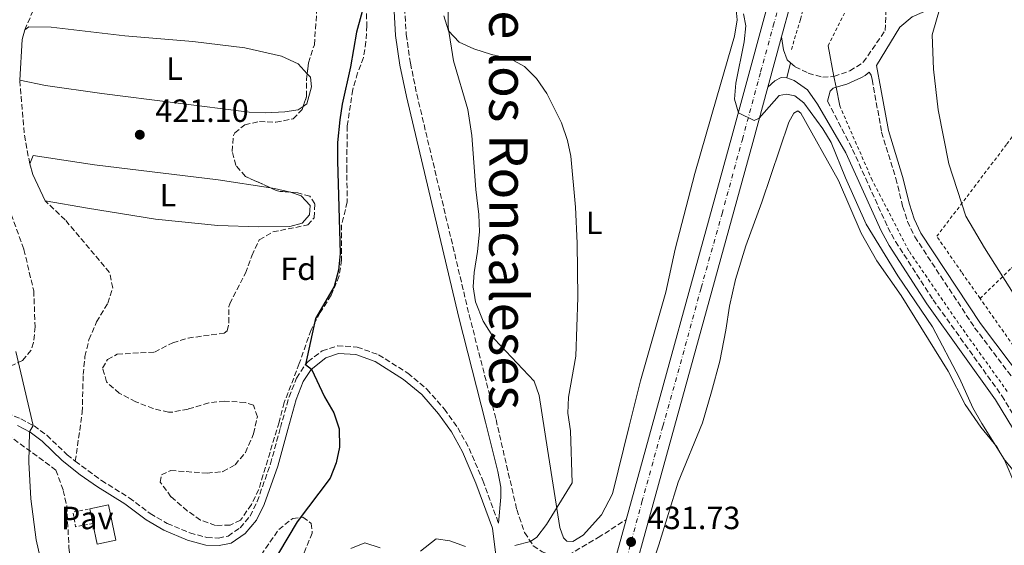
# Model space of a CAD drawing. Units: metres. Extents: x 645214 to 648681, y 4718388 to 4720772.
# Drawn here: x 646199 to 646506, y 4719384 to 4719547 of the extents above; entities that cross this region are included whole.
import ezdxf
from ezdxf.enums import TextEntityAlignment as Align

# ---------------------------------------------------------------- set-up
doc = ezdxf.new("R2010")
doc.units = ezdxf.units.M
doc.header["$MEASUREMENT"] = 0
for name, pattern in [('DGN Style 2', [1.7399219301090239, 1.043953158065414, -0.6959687720436097]), ('DGN Style 3', [2.435890702152634, 1.739921930109024, -0.6959687720436097]), ('DGN Style 4', [2.7856150101045474, 1.391937544087219, -0.6959687720436097, 0.001739921930109024, -0.6959687720436097])]:
    doc.linetypes.add(name, pattern=pattern)
for name, color, linetype, lineweight in [('Camino', 7, 'DGN Style 3', 0), ('Carretera', 9, 'Continuous', 0), ('Cota de punto acotado terreno', 7, 'Continuous', 0), ('Curva de nivel directora', 30, 'Continuous', 30), ('Curva de nivel intermedia', 30, 'Continuous', 0), ('Edificio', 1, 'Continuous', 13), ('Eje de carretera', 7, 'DGN Style 4', 0), ('Etiqueta de uso rústico', 92, 'Continuous', 0), ('Etiqueta de zona arbolada', 92, 'Continuous', 0), ('Línea  de muro-pared o tapia', 1, 'Continuous', 13), ('Línea blanca (vial)', 7, 'Continuous', 13), ('Línea de asfalto', 7, 'Continuous', 13), ('Línea de cambio de uso (parcela vista)', 92, 'Continuous', 0), ('Línea de cuneta (fondo)', 4, 'DGN Style 2', 0), ('Margen derecho', 7, 'Continuous', 0), ('Pavimento', 7, 'Continuous', 0), ('Punto acotado terreno (símbolo)', 7, 'Continuous', 0), ('Senda', 7, 'DGN Style 3', 0), ('Tela metálica o alambrada', 7, 'DGN Style 2', 0), ('Texto de Cañada', 51, 'Continuous', 0), ('Zona arbolada', 92, 'DGN Style 3', 0)]:
    doc.layers.add(name, color=color, linetype=linetype, lineweight=lineweight)
doc.styles.add('Style-Arial', font='arial.ttf')

# ---------------------------------------------------------------- blocks, each defined once
blk = doc.blocks.new('5PATER')
at = {"layer": 'Punto acotado terreno (símbolo)', "linetype": 'Continuous', "lineweight": 0}
h = blk.add_hatch(color=51, dxfattribs=at)
edge = h.paths.add_edge_path()
edge.add_ellipse((0, 0), major_axis=(-0.1095731443231308, -0.1110710700762829), ratio=0.9994222409660317, start_angle=0, end_angle=360)

msp = doc.modelspace()

# ---------------------------------------------------------------- linework, layer by layer
at = {"layer": 'Camino', "color": 7, "linetype": 'DGN Style 3', "lineweight": 0}
for points in [[(646331.4499999981, 4719707.510000001, 424.2799999999989), (646330.2099999997, 4719654.369999999, 423.4199999999984), (646328.2399999984, 4719627.12, 423.050000000003), (646326.0700000002, 4719604.270000001, 423.4999999999999), (646324.0000000005, 4719593.750000002, 424.2100000000065), (646320.5100000014, 4719580.020000001, 425.4199999999983), (646319.7399999979, 4719575.340000001, 425.6999999999971), (646318.7600000012, 4719564.510000001, 426.5800000000017), (646318.579999998, 4719555.920000001, 427.2400000000052), (646319.3299999967, 4719542.810000001, 427.9199999999984), (646320.6700000024, 4719533.850000001, 427.7400000000054), (646322.6499999983, 4719524.190000001, 427.770000000004), (646338.9699999995, 4719455.420000001, 428.1199999999953), (646347.3599999981, 4719422.720000003, 428.3699999999955), (646353.8500000013, 4719394.670000001, 429.3699999999955), (646356.2899999976, 4719387.480000001, 429.8399999999967), (646359.01, 4719383.390000002, 430.0800000000017), (646361.7999999997, 4719381.480000001, 430.2599999999949), (646367.8700000005, 4719379.279999999, 430.979999999996), (646379.2199999985, 4719385.940000001, 431.4799999999959), (646387.9800000002, 4719391.520000001, 431.8200000000071)], [(646439.3, 4719533.970000002, 435.550000000003), (646440.7399999973, 4719532.78, 435.5399999999936), (646444.8099999975, 4719530.770000001, 435.5399999999936), (646449.3200000003, 4719529.470000003, 435.6399999999995), (646452.8399999985, 4719529.720000001, 435.8800000000048), (646457.7800000005, 4719531.470000001, 436.4700000000012), (646461.9899999971, 4719534.160000003, 437.0299999999988), (646468.8299999969, 4719544.050000003, 438.0299999999988), (646469.0500000003, 4719549.430000001, 438.2200000000012), (646468.0899999992, 4719556.010000001, 438.7599999999948), (646467.3799999984, 4719567.890000001, 439.1300000000046), (646467.5799999973, 4719578.070000002, 439.5099999999948), (646468.760000002, 4719589.5, 440.2599999999948), (646469.8500000006, 4719594.920000001, 440.6199999999953), (646475.7600000004, 4719619.369999999, 441), (646477.230000001, 4719624.130000002, 441.2899999999937), (646478.4899999973, 4719627.08, 441.4299999999931), (646481.1700000018, 4719631.300000001, 441.4900000000052), (646491.2800000014, 4719642.240000002, 441.5399999999937), (646502.3399999988, 4719652.36, 441.1000000000059), (646514.1600000006, 4719661.450000001, 440.7400000000052)], [(646159.6200000007, 4719585.36, 419.9600000000063), (646159.0700000009, 4719581.130000002, 419.9199999999984), (646159.2199999985, 4719572.020000001, 419.8200000000069), (646160.2499999988, 4719562.730000001, 419.7400000000054), (646178.8799999991, 4719435.320000002, 419.2100000000063), (646182.1099999989, 4719429.710000002, 419.1000000000058), (646185.7800000013, 4719426.990000002, 419.1000000000058), (646194.730000001, 4719424.720000001, 419.0800000000019), (646199.0300000014, 4719422.980000001, 419.4600000000065), (646203.1799999999, 4719420.810000001, 420.0299999999988), (646207.1899999998, 4719417.830000003, 420.1600000000037), (646213.5300000011, 4719411.760000001, 420.1399999999995), (646216.0700000003, 4719409.730000001, 420.1499999999942)], [(646463.7799999998, 4719531.11, 436.9799999999958), (646464.4200000013, 4719530.140000001, 437.0500000000031), (646464.7399999986, 4719528.770000001, 437.0700000000071), (646467.7199999981, 4719512.330000001, 437.570000000007), (646472.1499999983, 4719497.960000001, 437.7400000000054), (646474.2699999994, 4719489.260000002, 437.449999999997), (646475.8000000005, 4719484.490000002, 437.449999999997), (646478.0500000013, 4719479.740000002, 437.449999999997), (646496.7399999974, 4719451.390000001, 437.6399999999995), (646510.829999998, 4719432.82, 437.9600000000066)], [(646450.8400000002, 4719522, 435.5200000000041), (646458.6499999978, 4719506.970000001, 435.4700000000012), (646469.6499999971, 4719482.650000002, 435.7100000000065), (646472.0499999998, 4719478.270000001, 435.7200000000013), (646483.7499999988, 4719460.11, 435.8000000000029), (646505.2299999989, 4719430.180000001, 436.5299999999989), (646519.7600000021, 4719406.28, 437.1100000000007)], [(646216.0700000003, 4719409.730000001, 420.1499999999942), (646224.2499999988, 4719403.730000002, 420.1199999999953), (646232.899999999, 4719398.360000002, 420.1199999999953), (646239.449999998, 4719393.420000001, 420.1600000000037), (646244.7499999999, 4719390.340000001, 420.2200000000012), (646251.8199999997, 4719387.380000002, 420.1799999999931), (646257.1299999983, 4719385.960000004, 420.2400000000052), (646260.719999998, 4719385.800000002, 420.3899999999995), (646263.730000001, 4719386.420000001, 420.7899999999937), (646267.4699999982, 4719389, 421.4700000000013), (646270.6499999989, 4719392.660000001, 422.0800000000017), (646272.8199999993, 4719397.160000001, 422.3300000000019), (646276.9899999979, 4719408.900000002, 422.6799999999931), (646280.0700000002, 4719420.240000002, 423.050000000003), (646282.7600000014, 4719429.790000002, 423.7899999999936), (646285.1200000017, 4719435.65, 424.2899999999937), (646287.7699999983, 4719439.810000001, 424.9799999999959), (646288.699999998, 4719440.880000001, 425.179999999993), (646293.1200000015, 4719444.16, 425.7899999999936), (646297.899999998, 4719445.74, 426.1300000000048), (646304.0499999992, 4719445.350000001, 426.3899999999995), (646310.7300000002, 4719442.930000001, 426.699999999997), (646319.8899999999, 4719437.180000001, 427.2200000000012), (646325.8199999998, 4719432.199999999, 427.4600000000065), (646331.2499999991, 4719426.01, 427.6699999999984), (646335.4200000024, 4719420.150000001, 428.2400000000052), (646338.9800000006, 4719413.760000002, 428.6000000000059), (646343.2399999986, 4719403.730000002, 429.0000000000001), (646348.1600000005, 4719390.45, 429.6100000000008)]]:
    msp.add_polyline3d(points, dxfattribs=at)
at = {"layer": 'Carretera', "color": 9, "linetype": 'Continuous', "lineweight": 0}
for points in [[(646327.3200000002, 4719178.81, 425.679999999993), (646333.9099999995, 4719198.630000001, 426.6699999999983), (646339.2399999981, 4719215.76, 427.3600000000006), (646344.9299999989, 4719235.670000001, 428.0200000000041), (646385.2800000006, 4719381.739999999, 431.5800000000018), (646387.9800000007, 4719391.520000001, 431.820000000007), (646420.980000001, 4719510.960000002, 434.7299999999959), (646435.7100000008, 4719565.270000001, 436.6900000000023), (646454.1299999988, 4719631.880000001, 439.5800000000018), (646457.1499999984, 4719640.84, 439.8500000000058), (646460.6200000019, 4719649.069999999, 439.9199999999983), (646465.6700000011, 4719657.909999999, 439.8699999999953), (646472.379999999, 4719666.949999998, 439.5200000000041), (646481.3000000018, 4719677.26, 439.2400000000052), (646493.7299999995, 4719688.210000002, 438.6100000000006), (646504.36, 4719695.78, 437.9499999999971), (646517.3700000009, 4719703.199999998, 437.320000000007)], [(646508.3099999995, 4719688.33, 437.4400000000023), (646499, 4719681.380000001, 437.9499999999971), (646490.570000001, 4719674.07, 438.4100000000035), (646481.940000001, 4719665.429999999, 438.8999999999942), (646475.1999999997, 4719656.91, 439.179999999993), (646470.3999999985, 4719649.069999999, 439.2799999999989), (646465.9499999983, 4719639.999999999, 439.3000000000029), (646462.2600000025, 4719630.910000001, 439.0899999999965), (646459.0199999993, 4719621.519999999, 438.820000000007), (646450.4899999975, 4719593.160000001, 438.0099999999948), (646436.4400000017, 4719542.130000002, 435.9199999999983), (646432.1799999992, 4719526.420000001, 435.3500000000058), (646427.5000000009, 4719509.180000001, 434.7299999999959), (646357.4699999985, 4719255.51, 428.6600000000035), (646335.2999999998, 4719175.699999998, 426.4799999999959)]]:
    msp.add_polyline3d(points, dxfattribs=at)
at = {"layer": 'Curva de nivel directora', "color": 30, "linetype": 'Continuous', "lineweight": 30, "elevation": 425, "flags": 128}
for points in [[(646308.4900000005, 4719560.690000001), (646303.8399999992, 4719543.529999999), (646301.9500000004, 4719532.710000001), (646299.3199999996, 4719521.119999999), (646298.6099999987, 4719516.170000001), (646297.9299999992, 4719509.130000002), (646297.8399999999, 4719503.460000002), (646298.7400000007, 4719474.480000001), (646298.1999999997, 4719469.380000002), (646296.8499999996, 4719464.230000001), (646291.0099999993, 4719454.210000002), (646287.8599999998, 4719439.92), (646289.7699999987, 4719438.490000002), (646293.859999999, 4719429.880000002), (646296.7699999993, 4719424.859999999), (646298.4199999988, 4719419.880000001), (646298.5499999984, 4719414.130000004), (646297.48, 4719409.26)], [(646297.48, 4719409.26), (646295.589999999, 4719404.480000001), (646285.3499999996, 4719390.880000002), (646273.2899999986, 4719370.840000002), (646270.669999999, 4719365.190000001), (646268.9799999993, 4719360.49), (646267.7599999988, 4719353.99), (646266.8800000005, 4719335.230000001), (646267.3399999986, 4719327.590000001), (646268.0699999996, 4719322.210000001), (646273.4400000006, 4719297.540000001), (646278.860000001, 4719281.750000002), (646285.0700000003, 4719267.310000002), (646296.6399999995, 4719246.560000001), (646298.1500000006, 4719244.850000001)]]:
    msp.add_lwpolyline(points, dxfattribs=at)
at = {"layer": 'Curva de nivel intermedia', "color": 30, "linetype": 'Continuous', "lineweight": 0, "flags": 128}
for points, elevation in [([(646331.0999999995, 4719548.689999998), (646332.5700000002, 4719543.909999999), (646335.8600000005, 4719540.439999998), (646340.3900000011, 4719538.310000001), (646346.0000000013, 4719536.550000001), (646351.8600000021, 4719535.21), (646356.2400000007, 4719532.800000001), (646359.9600000001, 4719529.13), (646363.2400000013, 4719524.409999999), (646367.8400000012, 4719515.27), (646369.6400000006, 4719509.769999999), (646370.6900000012, 4719504.869999999), (646372.1799999997, 4719489.02), (646372.6800000004, 4719477.759999999), (646372.9100000006, 4719460.84), (646372.2600000004, 4719442.539999999), (646369.9900000015, 4719429.720000001), (646369.7500000001, 4719424.720000001), (646370.5700000004, 4719419.26), (646371.1600000005, 4719403.029999998), (646363.1299999995, 4719390.06), (646360.0700000017, 4719386.019999999), (646358.1000000003, 4719384.749999999), (646353.2000000009, 4719383.510000001)], 430), ([(646424.6399999994, 4719549.24), (646425.3600000015, 4719545.500000001), (646424.7800000003, 4719540.529999999), (646422.1600000006, 4719527.619999999), (646421.8200000009, 4719522.65), (646423.01, 4719518.439999999), (646427.9600000009, 4719515.980000001), (646429.5400000013, 4719516.689999999), (646435.7100000003, 4719523.819999999), (646438.0700000006, 4719524.230000001), (646440.600000001, 4719523.699999998), (646443.3900000004, 4719521.550000001), (646449.4099999998, 4719513.42), (646451.9700000013, 4719509.13), (646456.3900000001, 4719498.119999999), (646462.9300000004, 4719483.630000001), (646472.7200000006, 4719467.609999999), (646483.560000001, 4719451.659999999), (646492.0200000012, 4719435.680000001), (646496.1500000019, 4719426.42), (646498.9400000013, 4719421.470000001), (646505.9500000009, 4719410.38), (646509.600000001, 4719401.84)], 435.0000000000001), ([(646485.9999999997, 4719551.34), (646483.5099999997, 4719542.699999998), (646483.8899999997, 4719532), (646485.3300000014, 4719519.349999999), (646488.7000000019, 4719502.509999999), (646493.9900000005, 4719486.17), (646499.7700000006, 4719476.310000001), (646511.9800000014, 4719457.09)], 440), ([(646269.0700000009, 4719284.349999999), (646267.6100000013, 4719289.749999999), (646262.1700000009, 4719306.630000002), (646257.6400000001, 4719317.83), (646254.8799999997, 4719329.59), (646254.3900000001, 4719334.56), (646253.8800000006, 4719352.48), (646253.2200000011, 4719355.13), (646250.9800000016, 4719355.67), (646237.8200000008, 4719355.57), (646231.4100000003, 4719354.48), (646221.7600000009, 4719351.849999999), (646219.1400000014, 4719351.82), (646214.2100000007, 4719353.269999999), (646210.9000000004, 4719355.630000001), (646209.0300000017, 4719359.509999999), (646207.1200000006, 4719366.76), (646206.4400000012, 4719373.689999999), (646203.8400000016, 4719385.189999999), (646202.1800000009, 4719398.01), (646201.5300000004, 4719409.449999999), (646201.7300000016, 4719418.92), (646202.9600000009, 4719420.919999998), (646197.4500000011, 4719443.980000001)], 420.0000000000001), ([(646337.8699999999, 4719383.109999998), (646332.9299999999, 4719384.970000001), (646328.7100000001, 4719385.539999999), (646323.7700000004, 4719381.67)], 430), ([(646311.1600000015, 4719382.71), (646306.3800000005, 4719384.25), (646302.0900000011, 4719382.529999999)], 430)]:
    msp.add_lwpolyline(points, dxfattribs=dict(at, elevation=elevation))
at = {"layer": 'Edificio', "color": 51, "linetype": 'Continuous', "lineweight": 13, "extrusion": (0.003039117804636361, -0.01465174690148729, 0.9998880387701936), "elevation": -66759.91719740142, "flags": 128}
msp.add_lwpolyline([(646217.2878199985, 4718918.761622007), (646216.3376116263, 4718923.342113689)], dxfattribs=at)
at = {"layer": 'Edificio', "color": 1, "linetype": 'Continuous', "lineweight": 13}
msp.add_polyline3d([(646228.6900000004, 4719385.130000001, 423.3000000000029), (646222.8899999997, 4719383.930000001, 423.3899999999995), (646221.5599999997, 4719390.369999999, 423.5), (646220.6100000005, 4719394.949999999, 423.570000000007), (646226.4100000003, 4719396.15, 423.4799999999959)], close=True, dxfattribs=at)
at = {"layer": 'Edificio', "color": 51, "linetype": 'Continuous', "lineweight": 13}
msp.add_polyline3d([(646220.6100000005, 4719394.949999999, 423.570000000007), (646226.4100000003, 4719396.15, 423.4799999999959), (646228.6900000004, 4719385.130000001, 423.3000000000029), (646222.8899999997, 4719383.930000001, 423.3899999999995), (646221.5599999997, 4719390.369999999, 423.5)], dxfattribs=at)
at = {"layer": 'Eje de carretera', "color": 7, "linetype": 'DGN Style 4', "lineweight": 0}
msp.add_polyline3d([(646388.120000001, 4719379.400000002, 431.5700000000069), (646392.9200000024, 4719397.08, 431.9900000000052), (646399.4299999989, 4719420.65, 432.5599999999977), (646404.9099999995, 4719440.150000002, 433.0399999999936), (646411.3799999983, 4719463.800000001, 433.6100000000007), (646417.8999999983, 4719486.91, 434.1699999999984), (646424.2399999973, 4719510.070000002, 434.729999999996), (646429.9600000014, 4719531.140000002, 435.479999999996), (646433.9099999988, 4719545.490000002, 436.0099999999948), (646438.9699999993, 4719564.380000001, 436.7400000000054), (646444.3299999969, 4719583.61, 437.5500000000029), (646448.5599999982, 4719598.820000002, 438.1499999999942), (646450.999999999, 4719606.960000002, 438.4199999999984), (646455.0699999993, 4719621.380000001, 438.9900000000052), (646458.1999999986, 4719631.400000001, 439.3300000000019), (646461.5500000013, 4719640.42, 439.5800000000018), (646465.510000002, 4719649.07, 439.6000000000058), (646470.4400000006, 4719657.410000003, 439.5200000000042), (646477.1599999995, 4719666.189999999, 439.2100000000065), (646485.9400000017, 4719675.670000001, 438.8200000000071), (646496.3700000008, 4719684.800000002, 438.279999999999), (646506.3399999999, 4719692.060000001, 437.6900000000023)], dxfattribs=at)
at = {"layer": 'Línea  de muro-pared o tapia', "color": 1, "linetype": 'Continuous', "lineweight": 13, "extrusion": (0.9713656367052882, 0.1882491539960542, 0.1449519087418316), "elevation": 1516453.121524863, "flags": 128}
msp.add_lwpolyline([(4510320.407981855, -221715.8718959223), (4510326.317031326, -221715.8314689611), (4510329.729508349, -221715.8115698735), (4510339.449131792, -221715.7506150387)], dxfattribs=at)
at = {"layer": 'Línea blanca (vial)', "color": 7, "linetype": 'Continuous', "lineweight": 13, "extrusion": (-0.00915907527525795, -0.03377677758486257, 0.9993874326986932), "elevation": -164896.0318723664, "flags": 128}
msp.add_lwpolyline([(-611262.948376489, 4721331.516485792), (-611262.9483764889, 4721347.803799877)], dxfattribs=at)
at = {"layer": 'Línea blanca (vial)', "color": 7, "linetype": 'Continuous', "lineweight": 13, "extrusion": (-0.006293266449644393, -0.02279560958782405, 0.9997203383851472), "elevation": -111217.5991334735, "flags": 128}
msp.add_lwpolyline([(-632837.926115895, 4719917.449608334), (-632837.9261158952, 4719907.300913835)], dxfattribs=at)
at = {"layer": 'Línea blanca (vial)', "color": 7, "linetype": 'Continuous', "lineweight": 13}
for points in [[(646654.9899999984, 4719706.840000001, 430.0200000000041), (646652.02, 4719705.740000002, 430.1699999999981), (646642.600000001, 4719703.380000001, 430.8000000000028), (646634.4299999991, 4719702.680000001, 431.3300000000019), (646625.1000000017, 4719703.600000001, 431.8999999999942), (646605.28, 4719708.540000002, 433.1900000000023), (646591.3999999973, 4719711.61, 433.9700000000013), (646578.2199999989, 4719713.880000002, 434.679999999993), (646566.3999999991, 4719714.630000004, 435.3399999999966), (646552.5700000002, 4719713.810000002, 436.0299999999989), (646539.8899999999, 4719711.670000001, 436.7700000000043), (646528.9200000018, 4719708.060000001, 436.7899999999937), (646517.3700000005, 4719703.199999999, 437.3200000000071), (646504.3599999994, 4719695.780000002, 437.9499999999971), (646493.7299999989, 4719688.210000004, 438.6100000000007), (646481.3000000013, 4719677.26, 439.2400000000054), (646472.3799999985, 4719666.949999999, 439.5200000000042), (646465.6700000007, 4719657.91, 439.8699999999955), (646460.6200000015, 4719649.07, 439.9199999999983), (646457.1499999979, 4719640.84, 439.8500000000058), (646454.1299999983, 4719631.880000002, 439.5800000000018), (646435.7100000003, 4719565.270000001, 436.6900000000024), (646420.9800000006, 4719510.960000004, 434.729999999996), (646387.9800000002, 4719391.520000001, 431.8200000000071)], [(646436.4400000012, 4719542.130000004, 435.9199999999984), (646450.4899999971, 4719593.160000001, 438.0099999999947), (646459.0199999987, 4719621.52, 438.8200000000071), (646462.260000002, 4719630.910000001, 439.0899999999965), (646465.949999998, 4719640, 439.3000000000029), (646470.399999998, 4719649.07, 439.2799999999989), (646475.1999999993, 4719656.910000001, 439.179999999993), (646481.9400000006, 4719665.430000001, 438.8999999999942), (646490.5700000006, 4719674.07, 438.4100000000035), (646498.9999999994, 4719681.380000002, 437.9499999999971), (646508.3099999991, 4719688.330000001, 437.4400000000024)], [(646335.2999999992, 4719175.699999999, 426.479999999996), (646357.4699999979, 4719255.510000001, 428.6600000000035), (646427.5000000005, 4719509.180000002, 434.729999999996), (646432.1799999988, 4719526.420000001, 435.3500000000058)]]:
    msp.add_polyline3d(points, dxfattribs=at)
at = {"layer": 'Línea de asfalto', "color": 7, "linetype": 'Continuous', "lineweight": 13, "extrusion": (-0.01031419999963189, -0.04013942839233308, 0.9991408527163248), "elevation": -195671.7242634199, "flags": 128}
msp.add_lwpolyline([(-548471.0826192752, 4727867.51803326), (-548471.0826192752, 4727872.343890695)], dxfattribs=at)
at = {"layer": 'Línea de asfalto', "color": 7, "linetype": 'Continuous', "lineweight": 13, "elevation": 435.3500000000058, "flags": 128}
msp.add_lwpolyline([(646432.1799999988, 4719526.420000001), (646434.3799999983, 4719528.33), (646436.3500000017, 4719529.369999999), (646438.1000000021, 4719529.300000003)], dxfattribs=at)
at = {"layer": 'Línea de asfalto', "color": 7, "linetype": 'Continuous', "lineweight": 13}
msp.add_polyline3d([(646436.4400000012, 4719542.130000004, 435.9199999999984), (646437.0699999994, 4719537.99, 435.6600000000035), (646438.1800000002, 4719534.91, 435.5599999999976), (646439.3, 4719533.970000002, 435.550000000003)], dxfattribs=at)
at = {"layer": 'Línea de cambio de uso (parcela vista)', "color": 92, "linetype": 'Continuous', "lineweight": 0, "extrusion": (-0.1796967653959791, 0.006154553475408011, 0.9837027975856025), "elevation": -86659.32932133666, "flags": 128}
msp.add_lwpolyline([(-4738882.075479397, 476455.8940314703), (-4738894.694110235, 476456.2277316327), (-4738897.728360852, 476456.8951319568)], dxfattribs=at)
at = {"layer": 'Línea de cambio de uso (parcela vista)', "color": 92, "linetype": 'Continuous', "lineweight": 0, "extrusion": (-0.07088046196427947, -0.03889405858259443, 0.9967262474314119), "elevation": -228944.4893098047, "flags": 128}
msp.add_lwpolyline([(-3826648.867702991, 2827635.273747327), (-3826657.848646658, 2827635.892173434), (-3826661.275375532, 2827636.634284761)], dxfattribs=at)
at = {"layer": 'Línea de cambio de uso (parcela vista)', "color": 92, "linetype": 'Continuous', "lineweight": 0, "extrusion": (-0.009983518852091713, -0.04300645607928234, 0.999024911644765), "elevation": -209000.2283635316, "flags": 128}
msp.add_lwpolyline([(-437668.5669966893, 4738783.854883121), (-437667.3027521987, 4738783.95227828), (-437662.1699557353, 4738783.952959499), (-437662.1640485335, 4738783.95227828)], dxfattribs=at)
at = {"layer": 'Línea de cambio de uso (parcela vista)', "color": 92, "linetype": 'Continuous', "lineweight": 0}
for points in [[(646332.2800000003, 4719555.5, 430.0500000000029), (646332.3899999997, 4719545.07, 430.0200000000041), (646334.0700000003, 4719534.59, 429.8399999999965), (646338.5499999998, 4719519.42, 429.5800000000018), (646339.79, 4719511.289999999, 429.5200000000041), (646341.0199999996, 4719494.480000001, 429.070000000007), (646342.0099999999, 4719486.699999999, 428.9199999999983), (646342.2599999999, 4719481.279999999, 428.7100000000065), (646341.6200000001, 4719475.17, 428.3899999999995), (646340.5700000003, 4719468.640000001, 428.3600000000006), (646340.2400000002, 4719464.09, 428.3600000000006), (646340.9699999997, 4719459.449999999, 428.4199999999983), (646343.3700000001, 4719453.4, 428.3899999999995), (646346.8499999996, 4719447.77, 428.6300000000047), (646359.2199999997, 4719434.720000001, 429.5500000000029), (646360.8499999996, 4719430.199999999, 429.6399999999995), (646363.4100000003, 4719413.51, 429.5800000000018), (646367.3099999997, 4719389.09, 430.1399999999995), (646368.4100000003, 4719385.82, 430.2599999999948), (646369.4699999997, 4719384.789999999, 430.4100000000035), (646371.3300000001, 4719384.680000001, 430.4100000000035), (646374.5300000003, 4719386.699999999, 430.3800000000047), (646380.2599999999, 4719393.060000001, 430.4400000000023), (646383.6799999997, 4719399.58, 430.4400000000023), (646388.9699999997, 4719420.66, 431.1199999999953), (646392.4400000004, 4719434.789999999, 431.0599999999977), (646400.3200000003, 4719462.430000001, 431.2100000000065), (646403.2599999999, 4719475.850000001, 431.3000000000029), (646409.4400000004, 4719499.449999999, 431.7100000000065), (646416.2400000002, 4719523.32, 432.8699999999953), (646421.75, 4719542.34, 434.3300000000018), (646422.5999999996, 4719547.42, 434.6300000000047), (646422.29, 4719550.460000001, 434.8000000000029)], [(646200.2599999999, 4719544.230000001, 420.9400000000023), (646201.5800000001, 4719545.199999999, 420.9400000000023), (646208.5700000003, 4719545.07, 420.9400000000023), (646231.4699999997, 4719542.42, 420.8800000000047), (646252.79, 4719540.600000001, 421), (646268.9900000002, 4719538.65, 421.0599999999977), (646280.4299999997, 4719536.07, 421.179999999993), (646285.6500000004, 4719533.619999999, 421.179999999993), (646288.4338999996, 4719530.5777, 421.1356999999989)], [(646288.4338999996, 4719530.5777, 421.1356999999989), (646289.4199999999, 4719529.5, 421.1199999999953), (646289.75, 4719526.51, 421.1199999999953), (646288.3099999997, 4719521.16, 421.1199999999953), (646287.1710999999, 4719520.395099999, 421.1199999999953)], [(646287.1710999999, 4719520.395099999, 421.1199999999953), (646285.6299999999, 4719519.359999999, 421.1199999999953), (646281.5, 4719518.730000001, 421.1199999999953), (646275.3700000001, 4719518.4, 421.0599999999977), (646270.2800000003, 4719518.609999999, 421.0599999999977), (646224.3300000001, 4719524.390000001, 420.4700000000012), (646206.7999999998, 4719526.880000001, 420.4700000000012), (646198.7400000002, 4719528.619999999, 420.7599999999948)], [(646512.9000000004, 4719401.869999999, 435.4100000000035), (646505.7800000003, 4719410.600000001, 434.9900000000052), (646503.7699999996, 4719414.16, 434.9499999999971), (646498.6399999997, 4719420.359999999, 434.7200000000012), (646493.8099999997, 4719427.390000001, 434.4900000000052), (646488.4500000002, 4719437.859999999, 434.5899999999965), (646473.8600000005, 4719461.390000001, 434.3999999999942), (646466.2599999999, 4719472.26, 434.2799999999989), (646461.3300000001, 4719480.83, 434.3800000000047), (646454.2800000003, 4719497.27, 434.4600000000065), (646442.4900000002, 4719518.32, 434.1499999999942), (646441.5300000003, 4719519.01, 434.1499999999942), (646440.3200000003, 4719518.33, 434.1100000000006), (646438.7800000003, 4719515.430000001, 434), (646430.3099999997, 4719490.49, 432.9900000000052), (646425.3499999996, 4719476.890000001, 432.5500000000029), (646422.1399999997, 4719466.390000001, 432.25), (646420.1900000004, 4719458.140000001, 432.0200000000041), (646419.1200000001, 4719450.66, 431.8699999999953), (646417.2400000002, 4719440.91, 431.7400000000052), (646414.6500000004, 4719431.390000001, 431.6000000000058), (646411.7599999999, 4719421.67, 431.5500000000029), (646404.1699999999, 4719403.180000001, 431.4700000000012), (646398.1600000003, 4719383.65, 431.1900000000023), (646395.4500000002, 4719375.720000001, 431.3000000000029)], [(646201.8399999999, 4719502.52, 420.5800000000018), (646202.8899999997, 4719505.100000001, 420.6399999999995), (646222.0499999998, 4719502.16, 420.6399999999995), (646260.6699999999, 4719497.5, 421), (646276.9965000004, 4719495.0111, 421.0556999999972)], [(646283.2555999998, 4719493.658, 421.0599999999977), (646286.5999999996, 4719492.470000001, 421.0599999999977), (646289.3099999997, 4719489.52, 421), (646289.1100000005, 4719486.619999999, 421), (646286.8700000001, 4719484.02, 421), (646283.0300000003, 4719482.960000001, 420.9400000000023), (646273.3399999999, 4719482.859999999, 420.7599999999948), (646260.5899999999, 4719483.24, 420.4700000000012), (646241.1200000001, 4719485.230000001, 420.4700000000012), (646219.8200000003, 4719488.619999999, 420.3500000000058), (646206.6200000001, 4719490.99, 420.4700000000012)]]:
    msp.add_polyline3d(points, dxfattribs=at)
at = {"layer": 'Línea de cuneta (fondo)', "color": 4, "linetype": 'DGN Style 2', "lineweight": 0}
msp.add_polyline3d([(646506.6299999999, 4719675.350000001, 436.9199999999983), (646502, 4719670.08, 437.179999999993), (646493.6799999997, 4719662.51, 437.6199999999953), (646486.0700000003, 4719656.529999999, 438.0200000000041), (646481.29, 4719652.060000001, 438.3600000000006), (646476.7100000001, 4719646.67, 438.5299999999989), (646472.5099999999, 4719641.59, 438.7200000000012), (646468.4000000004, 4719638.130000001, 438.8399999999965), (646465.9199999999, 4719635.710000001, 438.9499999999971), (646464.4299999997, 4719633.08, 438.9900000000052), (646463.0499999998, 4719628.52, 438.9100000000035), (646461.6799999997, 4719622.060000001, 438.679999999993), (646461.2599999999, 4719614.9, 438.0899999999965), (646460.0199999996, 4719607.41, 437.6600000000035), (646457.9500000002, 4719598.26, 437.429999999993), (646454.5999999996, 4719588.65, 437.2200000000012), (646451.9400000004, 4719580.32, 436.9499999999971), (646450.5499999998, 4719574.430000001, 436.6100000000006), (646448.29, 4719566.859999999, 436.3999999999942), (646445.0199999996, 4719556.99, 435.9700000000012), (646442.3499999996, 4719547.470000001, 435.6600000000035), (646439.3700000001, 4719537.470000001, 435.1499999999942)], dxfattribs=at)
at = {"layer": 'Margen derecho', "color": 7, "linetype": 'Continuous', "lineweight": 0}
for points in [[(646328.1199999999, 4719707.650000002, 424.2799999999989), (646326.8799999993, 4719654.53, 423.4199999999984), (646324.9200000013, 4719627.4, 423.050000000003), (646322.7699999989, 4719604.750000001, 423.4999999999999), (646320.7500000005, 4719594.480000001, 424.2100000000065), (646317.2500000002, 4719580.7, 425.4199999999983), (646316.4400000012, 4719575.760000001, 425.6999999999971), (646315.4299999987, 4719564.700000001, 426.5800000000017), (646315.2499999997, 4719555.86, 427.2400000000052), (646316.0199999987, 4719542.470000002, 427.9199999999984), (646317.390000001, 4719533.27, 427.7400000000054), (646319.3999999983, 4719523.470000001, 427.770000000004), (646335.7399999974, 4719454.62, 428.1199999999953), (646344.1299999983, 4719421.900000002, 428.3699999999955), (646347.9599999993, 4719406.560000001, 428.8500000000058), (646348.8700000013, 4719401.62, 429.0800000000018), (646348.879999998, 4719398.550000001, 429.2200000000012), (646348.1600000005, 4719390.45, 429.6100000000008)], [(646494.6900000002, 4719552.01, 440.8699999999955), (646488.2199999992, 4719551.770000001, 440.2299999999959), (646482.7099999995, 4719550.699999999, 439.6600000000037), (646477.2100000009, 4719548.350000001, 438.9299999999931), (646473.4299999991, 4719545.130000002, 438.4199999999984), (646466.0899999987, 4719533.130000001, 437.2599999999947), (646467.5100000004, 4719525.84, 437.1699999999983), (646469.8599999994, 4719512.850000001, 437.570000000007), (646474.2699999994, 4719498.550000001, 437.7400000000054), (646476.3900000006, 4719489.86, 437.449999999997), (646477.8500000002, 4719485.300000001, 437.449999999997), (646479.9699999992, 4719480.820000002, 437.449999999997), (646498.539999999, 4719452.66, 437.6399999999995), (646512.6299999997, 4719434.09, 437.9600000000066)], [(646450.8400000002, 4719522, 435.5200000000041), (646451.6000000002, 4719525.100000001, 435.6600000000035), (646452.5900000003, 4719526.100000001, 435.8300000000018), (646453.489999999, 4719526.37, 435.8800000000048), (646456.8500000007, 4719527.380000004, 436.0899999999967), (646461.3799999993, 4719529.390000002, 436.6900000000024), (646462.5799999972, 4719530.050000001, 436.8300000000018), (646463.7799999998, 4719531.11, 436.9799999999958)], [(646438.1000000021, 4719529.300000003, 435.3500000000058), (646440.4600000001, 4719528.510000001, 435.3500000000058), (646444.5300000003, 4719525.580000001, 435.3699999999956), (646447.6599999996, 4719521.050000003, 435.3800000000047), (646456.5399999977, 4719505.949999999, 435.4700000000012), (646467.5500000005, 4719481.600000001, 435.7100000000065), (646470.0399999982, 4719477.07, 435.7200000000013), (646481.8099999987, 4719458.790000001, 435.8000000000029), (646503.2699999987, 4719428.890000002, 436.5299999999989), (646517.7100000002, 4719405.130000002, 437.1100000000007)], [(646198.0399999992, 4719420.84, 419.4600000000065), (646201.9299999983, 4719418.810000001, 420.0299999999988), (646205.6700000021, 4719416.03, 420.1600000000037), (646211.98, 4719409.99, 420.1399999999995), (646217.6299999983, 4719405.490000002, 420.1600000000037), (646222.949999998, 4719401.77, 420.1199999999953), (646231.5699999991, 4719396.420000001, 420.1199999999953), (646238.1499999971, 4719391.460000001, 420.1600000000037), (646243.6999999993, 4719388.230000001, 420.2200000000012), (646251.070000001, 4719385.150000001, 420.1799999999931), (646256.7699999984, 4719383.62, 420.2400000000052), (646260.9100000003, 4719383.440000001, 420.3899999999995), (646264.670000002, 4719384.210000002, 420.7899999999937), (646269.0500000007, 4719387.230000002, 421.4700000000013), (646272.6299999993, 4719391.350000001, 422.0800000000017), (646274.9899999974, 4719396.250000001, 422.3300000000019), (646279.2399999987, 4719408.2, 422.6799999999931), (646282.339999999, 4719419.610000002, 423.050000000003), (646284.9899999977, 4719429.03, 423.7899999999936), (646287.2199999985, 4719434.570000002, 424.2899999999937), (646289.6599999992, 4719438.400000002, 424.9799999999959), (646294.2199999989, 4719442.040000001, 425.7899999999936), (646298.2100000009, 4719443.359999999, 426.1300000000048), (646303.5700000009, 4719443.02, 426.3899999999995), (646309.6900000008, 4719440.800000001, 426.699999999997), (646318.4999999997, 4719435.270000001, 427.2200000000012), (646324.1700000003, 4719430.51, 427.4600000000065), (646329.3999999984, 4719424.550000001, 427.6699999999984), (646333.4299999984, 4719418.890000002, 428.2400000000052), (646336.8599999994, 4719412.720000002, 428.6000000000059), (646341.0500000004, 4719402.86, 429.0000000000001), (646346.2199999981, 4719388.92, 429.6300000000048), (646347.670000001, 4719377.990000002, 430.320000000007)]]:
    msp.add_polyline3d(points, dxfattribs=at)
at = {"layer": 'Senda', "color": 7, "linetype": 'DGN Style 3', "lineweight": 0, "extrusion": (-0.06799499714786511, -0.01266272518198772, 0.9976053005842678), "elevation": -103280.6828368839, "flags": 128}
msp.add_lwpolyline([(-4521423.127605557, 1495776.398028661), (-4521432.139936, 1495776.398028661), (-4521449.354007433, 1495778.133034342)], dxfattribs=at)
at = {"layer": 'Senda', "color": 7, "linetype": 'DGN Style 3', "lineweight": 0}
for points in [[(646200.2600000009, 4719544.230000001, 420.6999999999973), (646203.6200000005, 4719551.890000001, 420.8200000000069), (646207.0599999981, 4719557.020000001, 421.300000000003), (646213.2399999984, 4719566.240000002, 421.300000000003), (646218.4799999997, 4719578.060000001, 421.300000000003)], [(646216.0700000003, 4719409.730000001, 420.1499999999942), (646218.2299999995, 4719424.930000001, 420.520000000004), (646218.5300000012, 4719436.770000001, 420.6399999999995), (646219.0599999987, 4719442.430000001, 420.6399999999995), (646220.3199999994, 4719447.630000001, 420.6999999999973), (646222.7100000009, 4719453.180000001, 420.6399999999995), (646226.2299999992, 4719459.03, 420.6399999999995), (646227.7299999989, 4719463.810000001, 420.6399999999995), (646226.75, 4719468.590000001, 420.6399999999995), (646212.9099999998, 4719485.020000001, 420.5800000000019), (646206.6199999999, 4719490.990000002, 420.5800000000019)]]:
    msp.add_polyline3d(points, dxfattribs=at)
at = {"layer": 'Tela metálica o alambrada', "color": 7, "linetype": 'DGN Style 2', "lineweight": 0, "extrusion": (-0.8130115865087938, -0.5711759986815538, 0.1130050385274204), "elevation": -3221203.710010051, "flags": 128}
msp.add_lwpolyline([(-3490026.951836742, 366801.6384742147), (-3490051.030101334, 366800.6823496776), (-3490067.637622115, 366800.5414471142)], dxfattribs=at)
at = {"layer": 'Tela metálica o alambrada', "color": 7, "linetype": 'DGN Style 2', "lineweight": 0, "elevation": 420.7599999999948, "flags": 128}
msp.add_lwpolyline([(646221.5599999997, 4719390.369999999), (646216.1600000003, 4719389.33), (646215.3700000001, 4719393.880000001), (646220.6100000005, 4719394.949999999)], dxfattribs=at)
at = {"layer": 'Tela metálica o alambrada', "color": 7, "linetype": 'DGN Style 2', "lineweight": 0}
for points in [[(646450.9800000006, 4719539.26, 436.7299999999959), (646460.9299999997, 4719559.050000001, 437.9900000000052), (646463.9800000006, 4719571.99, 439.0899999999965), (646466.1100000005, 4719588.600000001, 440.5399999999936), (646468.4600000001, 4719607.76, 441.1600000000035), (646472.0199999996, 4719629.74, 441.6300000000047), (646491.9100000003, 4719648.730000001, 441.6999999999971), (646511.6900000004, 4719665.300000001, 440.6300000000047)], [(646498.4199999999, 4719460.529999999, 438.7200000000012), (646492.6799999997, 4719468.680000001, 438.6300000000047), (646484.9100000003, 4719479.880000001, 438.5899999999965), (646496.6100000005, 4719495.189999999, 440.679999999993), (646506.7699999996, 4719508.680000001, 442.2799999999989), (646521.3499999996, 4719527.17, 443.9100000000035)], [(646506.9000000004, 4719431.539999999, 437.7599999999948), (646491.7300000006, 4719452.730000001, 436.7599999999948), (646476.2100000001, 4719475.32, 436.8300000000018), (646464.7699999996, 4719497.4, 436.3500000000058), (646454.6200000001, 4719520.57, 435.929999999993)], [(646498.4199999999, 4719460.529999999, 438.7200000000012), (646508.2400000002, 4719469.99, 440.3699999999953), (646521.5700000003, 4719482.74, 442.3999999999942), (646532.2699999996, 4719493.210000001, 444), (646544.04, 4719504.310000001, 445.2599999999948)]]:
    msp.add_polyline3d(points, dxfattribs=at)
at = {"layer": 'Zona arbolada', "color": 92, "linetype": 'DGN Style 3', "lineweight": 0}
for points in [[(646306.6100000005, 4719563.930000001, 425.7100000000065), (646307.0300000003, 4719545.59, 426.6000000000058), (646306.7699999996, 4719540.59, 426.9499999999971), (646305.9900000002, 4719535.66, 426.9600000000065), (646304.1600000003, 4719530.83, 426.7899999999936), (646302.6299999999, 4719525.630000001, 426.4900000000052), (646300.9500000002, 4719514.32, 426.4799999999959), (646300.7699999996, 4719501.470000001, 426.8500000000058), (646300.9600000001, 4719490.600000001, 426.8899999999995), (646299.1699999999, 4719483.49, 426.4799999999959), (646299.1399999997, 4719472.51, 426.4199999999983), (646298.4100000003, 4719467.550000001, 426.4799999999959), (646295.9299999997, 4719461.529999999, 426.4799999999959), (646292.5, 4719456.100000001, 426.1199999999953), (646289.6299999999, 4719450.689999999, 425.3500000000058), (646285.9600000001, 4719440.230000001, 425.1000000000058), (646281.2699999996, 4719428.029999999, 423.75), (646279.6500000004, 4719421.880000001, 423.5099999999948), (646273.3099999997, 4719400.91, 423.1499999999942), (646271.0499999998, 4719396.220000001, 422.9700000000012), (646267.6500000004, 4719391.42, 422.7400000000052), (646264.3499999996, 4719389.800000001, 422.679999999993), (646259.8399999999, 4719389.730000001, 422.3800000000047), (646255.1299999999, 4719391.41, 422.3800000000047), (646251.0199999996, 4719394.310000001, 422.3500000000058), (646245.9199999999, 4719398.65, 422.0800000000018), (646242.5700000003, 4719403.210000001, 421.8999999999942), (646242.9600000001, 4719405.550000001, 421.8999999999942), (646245.8399999999, 4719406.869999999, 422.1399999999995), (646257.1699999999, 4719406.039999999, 422.3800000000047), (646262.1500000004, 4719406.5, 422.6199999999953), (646265.9199999999, 4719408.65, 422.8000000000029), (646269.1500000004, 4719412.470000001, 422.9499999999971), (646271.7199999997, 4719418.33, 423.1499999999942), (646272.8799999999, 4719423.630000001, 423.1499999999942), (646271.6799999997, 4719427.180000001, 423.0899999999965), (646269.0499999998, 4719428.039999999, 423.0299999999989), (646262.6799999997, 4719428.51, 422.5599999999977), (646257.7199999997, 4719427.92, 422.4700000000012), (646251.2599999999, 4719426.01, 422.320000000007), (646246.3200000003, 4719425.039999999, 422.2200000000012), (646245.1399999997, 4719425.02, 422.1999999999971), (646240.3700000001, 4719426.140000001, 422.1399999999995), (646234.9199999999, 4719428.289999999, 422.0200000000041), (646229.7999999998, 4719430.970000001, 421.8399999999965), (646225.7999999998, 4719434.470000001, 421.8399999999965), (646224.5899999999, 4719438.779999999, 421.7899999999936), (646226.1200000001, 4719441.51, 421.7899999999936), (646229.1399999997, 4719443.130000001, 421.8399999999965), (646240.7699999996, 4719443.779999999, 422.320000000007), (646246.4800000006, 4719446.710000001, 422.3800000000047), (646251.2599999999, 4719448.16, 422.7100000000065), (646262.4900000002, 4719449.65, 422.8999999999942), (646263.4900000002, 4719450.439999999, 422.9100000000035), (646264.0199999996, 4719452.92, 422.679999999993), (646264, 4719457.960000001, 422.429999999993), (646264.2699999996, 4719458.82, 422.4400000000023), (646269.1600000003, 4719468.439999999, 422.9100000000035), (646271.1699999999, 4719473.850000001, 422.9700000000012), (646273.4800000006, 4719478.779999999, 423.2700000000041), (646277.7199999997, 4719481.26, 423.3899999999995), (646288.6200000001, 4719483.42, 423.75), (646290.6299999999, 4719485.689999999, 423.9799999999959), (646290.8499999996, 4719490.02, 424.1000000000058), (646289.2400000002, 4719492.42, 424.0399999999936), (646285.04, 4719493.539999999, 423.6300000000047), (646280.0499999998, 4719493.869999999, 423.0899999999965), (646278.7599999999, 4719494.210000001, 422.9700000000012), (646269.1399999997, 4719498.58, 422.679999999993), (646266.1900000004, 4719502.01, 422.8500000000058), (646264.9800000006, 4719506.359999999, 422.9700000000012), (646265.4400000004, 4719511.32, 422.9199999999983), (646265.8499999996, 4719512.130000001, 422.9100000000035), (646268.9500000002, 4719514.640000001, 423.0299999999989), (646273.54, 4719515.66, 423.570000000007), (646278.6799999997, 4719515.460000001, 423.75), (646284.0800000001, 4719516.539999999, 423.8099999999977), (646286.8399999999, 4719519.430000001, 423.8600000000006), (646288.25, 4719523.539999999, 423.8099999999977), (646288.2199999997, 4719528.859999999, 423.2100000000065), (646288.8600000005, 4719534, 423.0899999999965), (646290.6699999999, 4719539.640000001, 423.4499999999971), (646292.2400000002, 4719561.26, 423.1499999999942)], [(646306.6100000005, 4719563.930000001, 425.7100000000065), (646307.0300000003, 4719545.59, 426.6000000000058), (646306.7699999996, 4719540.59, 426.9499999999971), (646305.9900000002, 4719535.66, 426.9600000000065), (646304.1600000003, 4719530.83, 426.7899999999936), (646302.6299999999, 4719525.630000001, 426.4900000000052), (646300.9500000002, 4719514.32, 426.4799999999959), (646300.7699999996, 4719501.470000001, 426.8500000000058), (646300.9600000001, 4719490.600000001, 426.8899999999995), (646299.1699999999, 4719483.49, 426.4799999999959), (646299.1399999997, 4719472.51, 426.4199999999983), (646298.4100000003, 4719467.550000001, 426.4799999999959), (646295.9299999997, 4719461.529999999, 426.4799999999959), (646292.5, 4719456.100000001, 426.1199999999953), (646289.6299999999, 4719450.689999999, 425.3500000000058), (646285.9600000001, 4719440.230000001, 425.1000000000058), (646281.2699999996, 4719428.029999999, 423.75), (646279.6500000004, 4719421.880000001, 423.5099999999948), (646273.3099999997, 4719400.91, 423.1499999999942), (646271.0499999998, 4719396.220000001, 422.9700000000012), (646267.6500000004, 4719391.42, 422.7400000000052), (646264.3499999996, 4719389.800000001, 422.679999999993), (646259.8399999999, 4719389.730000001, 422.3800000000047), (646255.1299999999, 4719391.41, 422.3800000000047), (646251.0199999996, 4719394.310000001, 422.3500000000058), (646245.9199999999, 4719398.65, 422.0800000000018), (646242.5700000003, 4719403.210000001, 421.8999999999942), (646242.9600000001, 4719405.550000001, 421.8999999999942), (646245.8399999999, 4719406.869999999, 422.1399999999995), (646257.1699999999, 4719406.039999999, 422.3800000000047), (646262.1500000004, 4719406.5, 422.6199999999953), (646265.9199999999, 4719408.65, 422.8000000000029), (646269.1500000004, 4719412.470000001, 422.9499999999971), (646271.7199999997, 4719418.33, 423.1499999999942), (646272.8799999999, 4719423.630000001, 423.1499999999942), (646271.6799999997, 4719427.180000001, 423.0899999999965), (646269.0499999998, 4719428.039999999, 423.0299999999989), (646262.6799999997, 4719428.51, 422.5599999999977), (646257.7199999997, 4719427.92, 422.4700000000012), (646251.2599999999, 4719426.01, 422.320000000007), (646246.3200000003, 4719425.039999999, 422.2200000000012), (646245.1399999997, 4719425.02, 422.1999999999971), (646240.3700000001, 4719426.140000001, 422.1399999999995), (646234.9199999999, 4719428.289999999, 422.0200000000041), (646229.7999999998, 4719430.970000001, 421.8399999999965), (646225.7999999998, 4719434.470000001, 421.8399999999965), (646224.5899999999, 4719438.779999999, 421.7899999999936), (646226.1200000001, 4719441.51, 421.7899999999936), (646229.1399999997, 4719443.130000001, 421.8399999999965), (646240.7699999996, 4719443.779999999, 422.320000000007), (646246.4800000006, 4719446.710000001, 422.3800000000047), (646251.2599999999, 4719448.16, 422.7100000000065), (646262.4900000002, 4719449.65, 422.8999999999942), (646263.4900000002, 4719450.439999999, 422.9100000000035), (646264.0199999996, 4719452.92, 422.679999999993), (646264, 4719457.960000001, 422.429999999993), (646264.2699999996, 4719458.82, 422.4400000000023), (646269.1600000003, 4719468.439999999, 422.9100000000035), (646271.1699999999, 4719473.850000001, 422.9700000000012), (646273.4800000006, 4719478.779999999, 423.2700000000041), (646277.7199999997, 4719481.26, 423.3899999999995), (646288.6200000001, 4719483.42, 423.75), (646290.6299999999, 4719485.689999999, 423.9799999999959), (646290.8499999996, 4719490.02, 424.1000000000058), (646289.2400000002, 4719492.42, 424.0399999999936), (646285.04, 4719493.539999999, 423.6300000000047), (646283.2555999998, 4719493.658, 423.4369000000006)], [(646288.4338999996, 4719530.5777, 423.1698999999935), (646288.8600000005, 4719534, 423.0899999999965), (646290.6699999999, 4719539.640000001, 423.4499999999971), (646292.2400000002, 4719561.26, 423.1499999999942)], [(646287.1710999999, 4719520.395099999, 423.8482999999979), (646288.25, 4719523.539999999, 423.8099999999977), (646288.2199999997, 4719528.859999999, 423.2100000000065), (646288.4338999996, 4719530.5777, 423.1698999999935)], [(646276.9965000004, 4719495.0111, 422.9168000000063), (646269.1399999997, 4719498.58, 422.679999999993), (646266.1900000004, 4719502.01, 422.8500000000058), (646264.9800000006, 4719506.359999999, 422.9700000000012), (646265.4400000004, 4719511.32, 422.9199999999983), (646265.8499999996, 4719512.130000001, 422.9100000000035), (646268.9500000002, 4719514.640000001, 423.0299999999989), (646273.54, 4719515.66, 423.570000000007), (646278.6799999997, 4719515.460000001, 423.75), (646284.0800000001, 4719516.539999999, 423.8099999999977), (646286.8399999999, 4719519.430000001, 423.8600000000006), (646287.1710999999, 4719520.395099999, 423.8482999999979)], [(646283.2555999998, 4719493.658, 423.4369000000006), (646280.0499999998, 4719493.869999999, 423.0899999999965), (646278.7599999999, 4719494.210000001, 422.9700000000012), (646276.9965000004, 4719495.0111, 422.9168000000063)], [(646195.2699999996, 4719489.02, 423.4799999999959), (646200.0300000003, 4719475.779999999, 423.4799999999959), (646203.0800000001, 4719462.9, 423.3699999999953), (646203.5300000003, 4719451.680000001, 423.3699999999953), (646203.0199999996, 4719446.74, 423.3699999999953), (646202.3099999997, 4719444.350000001, 423.3699999999953), (646199.5999999996, 4719441.17, 423.25), (646195.1600000003, 4719439.100000001, 423.0099999999948)], [(646195.2699999996, 4719489.02, 423.4799999999959), (646200.0300000003, 4719475.779999999, 423.4799999999959), (646203.0800000001, 4719462.9, 423.3699999999953), (646203.5300000003, 4719451.680000001, 423.3699999999953), (646203.0199999996, 4719446.74, 423.3699999999953), (646202.3099999997, 4719444.350000001, 423.3699999999953), (646199.5999999996, 4719441.17, 423.25), (646195.1600000003, 4719439.100000001, 423.0099999999948)], [(646194.9000000004, 4719418.09, 424.0800000000018), (646210, 4719407, 424.3099999999977), (646212.2800000003, 4719400.66, 424.1999999999971), (646213.4299999997, 4719395.800000001, 424.1999999999971), (646214.0599999997, 4719382.91, 424.0800000000018), (646215.1100000005, 4719370.09, 423.8399999999965), (646214.3499999996, 4719363.810000001, 423.7200000000012), (646212.0199999996, 4719335.25, 423.4799999999959), (646212, 4719330.25, 423.4799999999959), (646214.7400000002, 4719307.720000001, 423.4799999999959), (646219.5099999999, 4719284.42, 423.25), (646221.7599999999, 4719268.76, 423.25), (646222.0300000003, 4719263.439999999, 423.25), (646221.7400000002, 4719258.439999999, 423.25), (646221.6299999999, 4719239.470000001, 423.25), (646220.7800000003, 4719232.619999999, 423.25), (646219.2800000003, 4719225.369999999, 423.25), (646212.7199999997, 4719206.350000001, 423.25), (646205.9100000003, 4719184.859999999, 423.25), (646201.25, 4719172.34, 423.25)], [(646194.9000000004, 4719418.09, 424.0800000000018), (646210, 4719407, 424.3099999999977), (646212.2800000003, 4719400.66, 424.1999999999971), (646213.4299999997, 4719395.800000001, 424.1999999999971), (646214.0599999997, 4719382.91, 424.0800000000018), (646215.1100000005, 4719370.09, 423.8399999999965), (646214.3499999996, 4719363.810000001, 423.7200000000012), (646212.0199999996, 4719335.25, 423.4799999999959), (646212, 4719330.25, 423.4799999999959), (646214.7400000002, 4719307.720000001, 423.4799999999959), (646219.5099999999, 4719284.42, 423.25), (646221.7599999999, 4719268.76, 423.25), (646222.0300000003, 4719263.439999999, 423.25), (646221.7400000002, 4719258.439999999, 423.25), (646221.6299999999, 4719239.470000001, 423.25), (646220.7800000003, 4719232.619999999, 423.25), (646219.2800000003, 4719225.369999999, 423.25), (646212.7199999997, 4719206.350000001, 423.25), (646205.9100000003, 4719184.859999999, 423.25), (646201.25, 4719172.34, 423.25)], [(646272.6799999997, 4719378.49, 427.7799999999989), (646279.5300000003, 4719388.460000001, 427.8399999999965), (646283.9000000004, 4719391.9, 428.4400000000023), (646287.0800000001, 4719392.279999999, 429.2700000000041), (646289.6799999997, 4719390.369999999, 429.3300000000018), (646290.0099999999, 4719387.33, 429.4499999999971), (646286.6600000003, 4719379.300000001, 429.570000000007)], [(646272.6799999997, 4719378.49, 427.7799999999989), (646279.5300000003, 4719388.460000001, 427.8399999999965), (646283.9000000004, 4719391.9, 428.4400000000023), (646287.0800000001, 4719392.279999999, 429.2700000000041), (646289.6799999997, 4719390.369999999, 429.3300000000018), (646290.0099999999, 4719387.33, 429.4499999999971), (646286.6600000003, 4719379.300000001, 429.570000000007)]]:
    msp.add_polyline3d(points, dxfattribs=at)

# ---------------------------------------------------------------- block references
at = {"layer": 'Punto acotado terreno (símbolo)', "color": 7, "linetype": 'Continuous', "lineweight": 0, "xscale": 10, "yscale": 10, "zscale": 10}
for p in [(646236.1900000013, 4719511.560000001, 421.1000000000063), (646389.519999998, 4719384.57, 431.7299999999964)]:
    msp.add_blockref('5PATER', p, dxfattribs=at)

# ---------------------------------------------------------------- texts
at = {"layer": 'Cota de punto acotado terreno', "color": 7, "linetype": 'Continuous', "lineweight": 0, "style": 'Style-Arial'}
for s, p in [('421.10', (646241.0199999998, 4719515.56, 421.1000000000058)), ('431.73', (646394.4600000007, 4719388.57, 431.7299999999959))]:
    msp.add_text(s, height=7.000000000000002, dxfattribs=at).set_placement(p)
at = {"layer": 'Etiqueta de uso rústico', "color": 92, "linetype": 'Continuous', "lineweight": 0, "style": 'Style-Arial'}
for p in [(646247.0214203779, 4719532.17001, 420.8300000000018), (646244.9614203792, 4719492.730010001, 420.679999999993), (646377.9814203792, 4719484.11001, 430.1900000000023)]:
    msp.add_text('L', height=7.000000000000002, dxfattribs=at).set_placement(p, align=Align.MIDDLE_CENTER)
at = {"layer": 'Etiqueta de zona arbolada', "color": 92, "linetype": 'Continuous', "lineweight": 0, "style": 'Style-Arial'}
msp.add_text('Fd', height=7.000000000000002, dxfattribs=at).set_placement((646285.627441367, 4719469.770010002, 422.75), align=Align.MIDDLE_CENTER)
at = {"layer": 'Pavimento', "color": 7, "linetype": 'Continuous', "lineweight": 0, "style": 'Style-Arial'}
msp.add_text('Pav', height=7.000000000000002, dxfattribs=at).set_placement((646219.7757062579, 4719392.06001, 420.1300000000047), align=Align.MIDDLE_CENTER)
at = {"layer": 'Texto de Cañada', "color": 51, "linetype": 'Continuous', "lineweight": 0, "style": 'Style-Arial'}
msp.add_text('Cañada de los Roncaleses', height=12, rotation=270, dxfattribs=at).set_placement((646345.2500000009, 4719622.42, 424.8399999999965))

doc.saveas('drawing.dxf')
